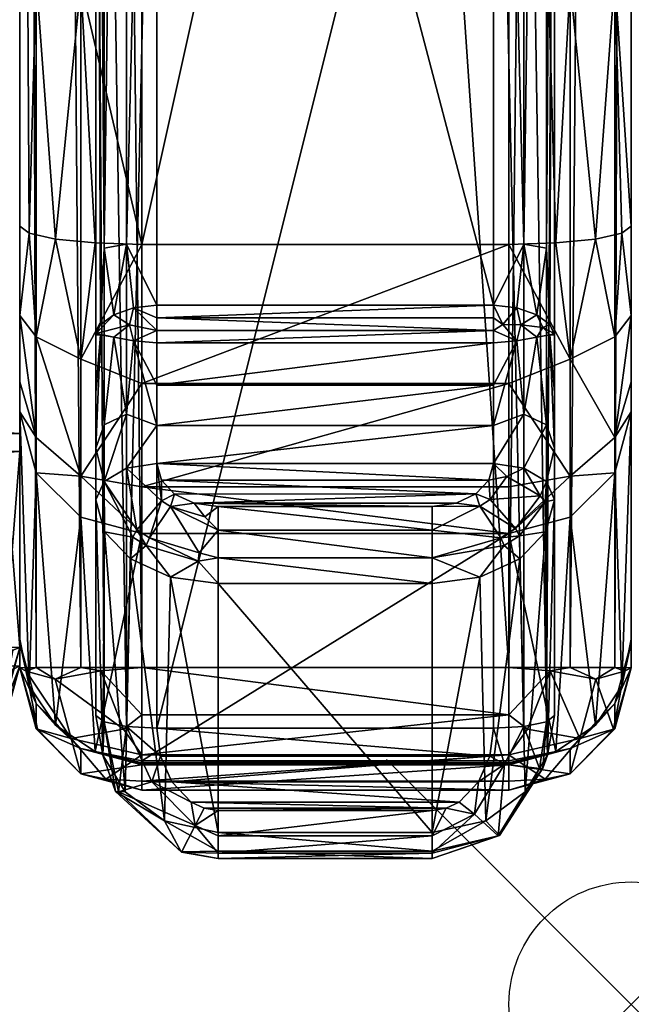
# Model space of a CAD drawing. Extents: x 0 to 32.3, y -33.5 to 0.
# Drawn here: x 29.8 to 32.3, y -33.5 to -29.5 of the extents above; entities that cross this region are included whole.
import ezdxf

# ---------------------------------------------------------------- set-up
doc = ezdxf.new("R2010")
doc.units = 0
doc.header["$LTSCALE"] = 0.125
doc.header["$PDMODE"] = 35
for name, color, linetype in [('AFUCH-3-ARFB', 5, 'Continuous'), ('AFUCH-3-CPPL', 19, 'Continuous'), ('AFUCH-3-STFB2', 5, 'Continuous'), ('AFUCH-P', 2, 'Continuous')]:
    doc.layers.add(name, color=color, linetype=linetype)

msp = doc.modelspace()

# ---------------------------------------------------------------- linework, layer by layer
at = {"layer": 'AFUCH-P'}
msp.add_point((32.2676, -33.4749), dxfattribs=at)

# ---------------------------------------------------------------- meshes
at = {"layer": 'AFUCH-3-ARFB'}
mesh = msp.add_polyface(dxfattribs=at)
corners = [(30.2676, -10.1181, 2.575), (30.2676, -32.0993, 2.5352), (30.0176, -10.125, 2.642), (30.0176, -32.0994, 2.6022), (29.8346, -10.1441, 2.825), (29.7676, -32.1002, 3.0352), (29.7676, -10.1701, 3.075), (29.8346, -32.0998, 2.7852), (29.7676, -30.2973, 21.8497), (29.8058, -30.3253, 22.0393), (29.7676, -23.6052, 22.5628), (32.2676, -16.8754, 22.5204), (32.2006, -22.4425, 22.8597), (32.2676, -23.6052, 22.5628), (32.2006, -15.58, 22.6761), (32.0176, -15.5647, 22.8585), (32.0176, -22.448, 23.0426), (32.2006, -29.2811, 22.2598), (31.7676, -16.8405, 23.0192), (31.7676, -23.6247, 23.0624), (32.0176, -29.3075, 22.4409), (30.2676, -16.8405, 23.0192), (30.0176, -22.448, 23.0426), (30.2676, -23.6247, 23.0624), (30.0176, -15.5647, 22.8585), (29.8346, -15.58, 22.6761), (29.8346, -22.4425, 22.8597), (30.0176, -29.3075, 22.4409), (29.7676, -16.8754, 22.5204), (29.8346, -29.2811, 22.2598), (32.2676, -32.1002, 3.0352), (32.2006, -32.0998, 2.7852), (32.2676, -10.1701, 3.075), (32.2006, -10.1441, 2.825), (31.7676, -32.0993, 2.5352), (32.0176, -10.125, 2.642), (32.0176, -32.0994, 2.6022), (31.7676, -10.1181, 2.575), (32.2676, -31.9966, 11.3582), (32.2676, -31.9832, 11.6027), (29.7676, -31.9966, 11.3582), (29.7676, -31.9832, 11.6027), (30.2676, -30.371, 22.3442), (31.7676, -10.104, 22.2151)]
mesh.append_faces([[corners[k] for k in face] for face in [(8, 9, 10, 10), (11, 12, 13, 13), (12, 11, 14, 14), (12, 17, 13, 13), (15, 18, 16, 16), (19, 20, 16, 16), (19, 16, 18, 18), (21, 22, 23, 23), (22, 21, 24, 24), (22, 27, 23, 23), (25, 28, 26, 26), (10, 29, 26, 26), (10, 26, 28, 28)]])
mesh.append_faces([[corners[k] for k in face] for face in [(12, 15, 16, 16), (22, 25, 26, 26), (32, 31, 33, 33), (34, 35, 36, 36), (36, 33, 31, 31), (23, 18, 21, 21), (18, 23, 19, 19), (42, 19, 23, 23)]], dxfattribs={"vtx0": -1})
mesh.append_faces([[corners[k] for k in face] for face in [(13, 39, 11, 11), (28, 41, 10, 10)]], dxfattribs={"vtx0": -1, "vtx1": -1})
mesh.append_faces([[corners[k] for k in face] for face in [(32, 11, 39, 39), (32, 39, 38, 38), (6, 40, 41, 41), (6, 41, 28, 28)]], dxfattribs={"vtx0": -1, "vtx1": -1, "vtx3": -1})
mesh.append_faces([[corners[k] for k in face] for face in [(0, 1, 2, 2), (2, 3, 4, 4), (5, 6, 7, 7), (7, 4, 3, 3), (12, 16, 17, 17), (22, 26, 27, 27), (30, 31, 32, 32), (35, 33, 36, 36), (30, 32, 38, 38), (5, 40, 6, 6), (1, 0, 34, 34), (18, 43, 21, 21)]], dxfattribs={"vtx1": -1})
mesh.append_faces([[corners[k] for k in face] for face in [(1, 3, 2, 2), (6, 4, 7, 7), (12, 14, 15, 15), (22, 24, 25, 25), (34, 37, 35, 35), (0, 37, 34, 34)]], dxfattribs={"vtx3": -1})
mesh = msp.add_polyface(dxfattribs=at)
corners = [(29.7676, -23.6052, 22.5628), (29.8058, -30.3253, 22.0393), (29.8346, -29.2811, 22.2598), (31.7676, -30.371, 22.3442), (31.9589, -30.3653, 22.3066), (31.7676, -23.6247, 23.0624), (32.0176, -29.3075, 22.4409), (32.2295, -30.3253, 22.0393), (32.2676, -30.2973, 21.8497), (32.2006, -29.2811, 22.2598), (32.121, -30.3493, 22.1996), (32.0176, -22.448, 23.0426), (32.2676, -23.6052, 22.5628), (32.0176, -30.84, 22.1136), (32.2676, -30.6617, 21.7151), (32.2006, -30.7482, 21.9553), (32.2006, -31.1593, 21.5428), (32.2676, -30.9319, 21.4361), (31.7676, -30.9397, 22.1307), (30.0764, -30.3653, 22.3066), (30.2676, -30.371, 22.3442), (30.0176, -29.3075, 22.4409), (29.9142, -30.3493, 22.1996), (29.8346, -22.4425, 22.8597), (30.2676, -23.6247, 23.0624), (29.7676, -30.2973, 21.8497), (29.7676, -30.6617, 21.7151), (29.7676, -30.9319, 21.4361), (29.8346, -31.1593, 21.5428), (30.0176, -31.3179, 21.634), (29.8346, -30.7482, 21.9553), (30.0176, -30.84, 22.1136), (30.2676, -30.9397, 22.1307), (32.2676, -31.0548, 21.0676), (32.2676, -31.9832, 11.6027), (29.7676, -31.0548, 21.0676), (29.7676, -31.9832, 11.6027)]
mesh.append_faces([[corners[k] for k in face] for face in [(0, 1, 2, 2), (3, 4, 5, 5), (5, 4, 6, 6), (7, 8, 9, 9), (7, 9, 10, 10), (4, 10, 6, 6), (10, 9, 6, 6), (8, 12, 9, 9), (4, 3, 13, 13), (4, 13, 10, 10), (8, 7, 14, 14), (14, 7, 15, 15), (7, 10, 15, 15), (10, 13, 15, 15), (3, 18, 13, 13), (19, 20, 21, 21), (19, 21, 22, 22), (1, 22, 2, 2), (22, 21, 2, 2), (20, 24, 21, 21), (25, 26, 1, 1), (20, 31, 32, 32), (20, 19, 31, 31), (19, 22, 31, 31), (31, 22, 30, 30), (22, 1, 30, 30), (1, 26, 30, 30)]])
mesh.append_faces([[corners[k] for k in face] for face in [(14, 16, 17, 17), (3, 32, 18, 18)]], dxfattribs={"vtx0": -1})
mesh.append_faces([[corners[k] for k in face] for face in [(8, 33, 12, 12), (27, 25, 35, 35), (35, 0, 36, 36)]], dxfattribs={"vtx0": -1, "vtx1": -1})
mesh.append_faces([[corners[k] for k in face] for face in [(27, 28, 26, 26), (28, 29, 30, 30), (20, 32, 3, 3), (14, 17, 8, 8), (3, 5, 20, 20)]], dxfattribs={"vtx1": -1})
mesh.append_faces([[corners[k] for k in face] for face in [(17, 33, 8, 8), (33, 34, 12, 12), (25, 0, 35, 35)]], dxfattribs={"vtx1": -1, "vtx3": -1})
mesh.append_faces([[corners[k] for k in face] for face in [(11, 6, 9, 9), (14, 15, 16, 16), (16, 15, 13, 13), (23, 2, 21, 21), (28, 30, 26, 26), (27, 26, 25, 25)]], dxfattribs={"vtx3": -1})
mesh = msp.add_polyface(dxfattribs=at)
corners = [(29.7676, -31.9832, 11.6027), (29.7676, -31.99, 11.5213), (29.8059, -32.1735, 11.6213), (29.7676, -31.9945, 11.4398), (29.7676, -31.9966, 11.3582), (31.7676, -31.3609, 21.693), (32.0176, -31.3179, 21.634), (31.7676, -30.9397, 22.1307), (32.2293, -32.1735, 11.6213), (32.2006, -31.3036, 21.092), (32.1211, -32.335, 11.6371), (32.2676, -31.9832, 11.6027), (32.2676, -31.0548, 21.0676), (31.7676, -32.4808, 11.6514), (31.9589, -32.4426, 11.6477), (31.7676, -31.5524, 21.1164), (32.0176, -31.4857, 21.1099), (32.2006, -31.1593, 21.5428), (32.0176, -30.84, 22.1136), (32.2676, -30.9319, 21.4361), (32.2676, -31.99, 11.5213), (32.2676, -31.9966, 11.3582), (32.2676, -31.9945, 11.4398), (29.7676, -31.0548, 21.0676), (29.8346, -31.3036, 21.092), (30.2676, -31.5524, 21.1164), (30.0176, -31.4857, 21.1099), (30.0764, -32.4426, 11.6476), (29.9141, -32.335, 11.6371), (29.7676, -30.9319, 21.4361), (29.8346, -31.1593, 21.5428), (30.0176, -31.3179, 21.634), (30.2676, -31.3609, 21.693), (30.0176, -30.84, 22.1136), (29.8346, -30.7482, 21.9553), (30.2676, -30.9397, 22.1307), (30.2676, -32.4808, 11.6514)]
mesh.append_faces([[corners[k] for k in face] for face in [(5, 6, 7, 7), (12, 9, 8, 8), (13, 14, 15, 15), (15, 14, 16, 16), (9, 16, 10, 10), (5, 15, 6, 6), (15, 16, 6, 6), (6, 18, 7, 7), (23, 2, 24, 24), (25, 26, 27, 27), (26, 24, 28, 28), (26, 25, 31, 31), (25, 32, 31, 31), (33, 31, 35, 35), (32, 35, 31, 31)]])
mesh.append_faces([[corners[k] for k in face] for face in [(6, 9, 17, 17), (0, 2, 23, 23), (32, 7, 35, 35)]], dxfattribs={"vtx0": -1})
mesh.append_faces([[corners[k] for k in face] for face in [(11, 8, 20, 20), (3, 0, 4, 4)]], dxfattribs={"vtx0": -1, "vtx1": -1})
mesh.append_faces([[corners[k] for k in face] for face in [(16, 9, 6, 6), (6, 17, 18, 18), (9, 12, 17, 17), (21, 22, 8, 8), (29, 23, 30, 30), (30, 24, 31, 31), (33, 34, 31, 31), (25, 15, 32, 32), (5, 7, 32, 32), (25, 36, 15, 15), (20, 22, 11, 11), (1, 0, 3, 3)]], dxfattribs={"vtx1": -1})
mesh.append_faces([[corners[k] for k in face] for face in [(0, 1, 2, 2), (1, 3, 2, 2), (22, 20, 8, 8), (22, 21, 11, 11)]], dxfattribs={"vtx1": -1, "vtx3": -1})
mesh.append_faces([[corners[k] for k in face] for face in [(3, 4, 2, 2), (8, 9, 10, 10), (11, 12, 8, 8), (12, 19, 17, 17), (28, 24, 2, 2), (23, 24, 30, 30), (24, 26, 31, 31), (15, 5, 32, 32), (36, 13, 15, 15)]], dxfattribs={"vtx3": -1})
mesh = msp.add_polyface(dxfattribs=at)
corners = [(30.2676, -32.0993, 2.5352), (30.0988, -32.1132, 2.5648), (30.0176, -32.0994, 2.6022), (30.2676, -32.2924, 2.5736), (30.1919, -32.3506, 2.6091), (29.8346, -32.0998, 2.7852), (29.7948, -32.1138, 2.8731), (29.7676, -32.1002, 3.0352), (29.9132, -32.1471, 2.6857), (29.9776, -32.3897, 2.7488), (29.8409, -32.3513, 2.9652), (30.2676, -32.5638, 2.848), (30.1197, -32.5548, 2.8886), (30.2676, -32.4556, 2.6835), (30.2676, -32.6002, 3.0414), (30.0176, -32.5332, 3.0406), (29.8346, -32.3502, 3.0383), (30.2676, -32.4966, 11.3645), (29.8346, -32.2466, 11.3613), (30.0176, -32.4296, 11.3636), (29.7676, -31.9966, 11.3582), (30.2676, -32.4808, 11.6514), (30.0764, -32.4426, 11.6476), (30.2676, -32.4888, 11.5559), (29.9141, -32.335, 11.6371), (29.8059, -32.1735, 11.6213), (30.2676, -32.494, 11.4602), (31.7676, -32.4556, 2.6835), (31.7676, -32.2924, 2.5736), (31.7676, -32.0993, 2.5352), (30.0176, -31.4857, 21.1099), (30.2676, -31.5524, 21.1164), (31.7676, -32.494, 11.4602), (31.7676, -32.4966, 11.3645), (31.7676, -32.4888, 11.5559)]
mesh.append_faces([[corners[k] for k in face] for face in [(0, 1, 2, 2), (0, 3, 1, 1), (1, 3, 4, 4), (5, 6, 7, 7), (6, 5, 8, 8), (6, 10, 7, 7), (1, 8, 2, 2), (11, 12, 13, 13), (11, 14, 12, 12), (14, 15, 12, 12), (16, 10, 15, 15), (16, 7, 10, 10), (15, 10, 9, 9), (15, 9, 12, 12), (13, 12, 9, 9), (13, 9, 4, 4), (13, 4, 3, 3), (2, 8, 5, 5), (21, 22, 23, 23), (19, 24, 18, 18), (20, 18, 25, 25), (17, 26, 22, 22), (26, 23, 22, 22), (21, 31, 22, 22)]])
mesh.append_faces([[corners[k] for k in face] for face in [(6, 9, 10, 10), (19, 17, 22, 22)]], dxfattribs={"vtx0": -1})
mesh.append_faces([[corners[k] for k in face] for face in [(1, 4, 8, 8), (9, 8, 4, 4), (14, 17, 15, 15), (18, 16, 19, 19), (20, 7, 18, 18), (13, 27, 11, 11), (29, 28, 0, 0), (26, 32, 23, 23), (17, 33, 26, 26), (23, 34, 21, 21)]], dxfattribs={"vtx1": -1})
mesh.append_faces([[corners[k] for k in face] for face in [(19, 15, 17, 17)]], dxfattribs={"vtx1": -1, "vtx3": -1})
mesh.append_faces([[corners[k] for k in face] for face in [(6, 8, 9, 9), (7, 16, 18, 18), (16, 15, 19, 19), (24, 19, 22, 22), (25, 18, 24, 24), (13, 3, 28, 28), (28, 3, 0, 0), (22, 30, 24, 24)]], dxfattribs={"vtx3": -1})
mesh = msp.add_polyface(dxfattribs=at)
corners = [(32.1211, -32.335, 11.6371), (32.0176, -31.4857, 21.1099), (31.9589, -32.4426, 11.6477), (32.2006, -32.0998, 2.7852), (32.1221, -32.1471, 2.6857), (32.0176, -32.0994, 2.6022), (32.2404, -32.1138, 2.8731), (31.7676, -32.2924, 2.5736), (31.8433, -32.3506, 2.6091), (31.7676, -32.4556, 2.6835), (31.9365, -32.1132, 2.5648), (32.0176, -32.5332, 3.0406), (31.7676, -32.6002, 3.0414), (31.9156, -32.5548, 2.8886), (32.0577, -32.3897, 2.7488), (32.1943, -32.3513, 2.9652), (32.2006, -32.3502, 3.0383), (31.7676, -32.5638, 2.848), (31.7676, -32.0993, 2.5352), (32.2676, -32.1002, 3.0352), (32.2676, -31.9966, 11.3582), (32.2006, -32.2466, 11.3613), (31.7676, -32.4966, 11.3645), (32.0176, -32.4296, 11.3636), (32.2293, -32.1735, 11.6213), (31.7676, -32.4808, 11.6514), (31.7676, -32.4888, 11.5559), (31.7676, -32.494, 11.4602), (30.2676, -32.6002, 3.0414), (30.2676, -32.5638, 2.848), (30.2676, -32.4556, 2.6835), (30.2676, -32.4966, 11.3645), (30.2676, -32.4808, 11.6514), (30.2676, -32.494, 11.4602), (30.2676, -32.4888, 11.5559)]
mesh.append_faces([[corners[k] for k in face] for face in [(3, 4, 5, 5), (4, 3, 6, 6), (7, 8, 9, 9), (8, 7, 10, 10), (11, 12, 13, 13), (11, 13, 14, 14), (11, 14, 15, 15), (11, 15, 16, 16), (12, 17, 13, 13), (8, 14, 9, 9), (7, 18, 10, 10), (4, 10, 5, 5), (16, 15, 19, 19), (19, 15, 6, 6), (19, 6, 3, 3), (9, 14, 13, 13), (9, 13, 17, 17), (18, 5, 10, 10), (21, 0, 23, 23), (25, 26, 2, 2), (26, 27, 2, 2), (27, 22, 2, 2), (21, 20, 24, 24)]])
mesh.append_faces([[corners[k] for k in face] for face in [(4, 15, 14, 14), (19, 21, 16, 16), (23, 16, 21, 21), (22, 23, 2, 2)]], dxfattribs={"vtx0": -1})
mesh.append_faces([[corners[k] for k in face] for face in [(22, 11, 23, 23)]], dxfattribs={"vtx0": -1, "vtx3": -1})
mesh.append_faces([[corners[k] for k in face] for face in [(8, 10, 14, 14), (4, 14, 10, 10), (20, 21, 19, 19), (11, 16, 23, 23), (28, 29, 12, 12), (9, 30, 7, 7), (17, 12, 29, 29), (31, 28, 22, 22), (25, 32, 26, 26)]], dxfattribs={"vtx1": -1})
mesh.append_faces([[corners[k] for k in face] for face in [(0, 1, 2, 2), (4, 6, 15, 15), (22, 12, 11, 11), (0, 21, 24, 24), (2, 23, 0, 0), (9, 17, 29, 29), (28, 12, 22, 22), (22, 27, 33, 33), (27, 26, 34, 34)]], dxfattribs={"vtx3": -1})
at = {"layer": 'AFUCH-3-CPPL'}
mesh = msp.add_polyface(dxfattribs=at)
corners = [(31.9203, -32.3215, 22.7947), (31.9538, -26.8216, 23.5244), (31.9203, -26.3886, 23.6926), (31.7038, -26.8471, 23.7731), (31.8288, -26.3971, 23.7837), (31.7038, -21.2879, 24.0517), (31.8288, -32.3403, 22.8843), (30.2038, -32.3403, 22.8843), (30.3288, -26.8471, 23.7731), (30.2038, -26.3971, 23.7837), (30.3288, -25.3895, 22.8546), (30.3288, -30.62, 22.1535), (30.2038, -30.3706, 22.2316), (30.2038, -23.562, 23.0236), (30.0788, -30.7406, 22.3858), (30.0788, -25.5742, 23.0888), (30.0977, -30.6986, 22.2965), (30.1123, -23.5674, 23.1149), (30.1123, -30.3863, 22.3218), (31.7038, -30.62, 22.1535), (31.7038, -20.1177, 23.0934), (31.7038, -25.3895, 22.8546), (31.9538, -30.7406, 22.3858), (31.9349, -30.6986, 22.2965), (31.9538, -25.5742, 23.0888), (31.9203, -30.3863, 22.3218), (31.9203, -23.5674, 23.1149), (31.8288, -30.3706, 22.2316), (31.8288, -23.562, 23.0236), (30.0788, -26.8216, 23.5244), (30.0788, -32.2959, 22.6724), (30.1123, -32.3215, 22.7947), (30.1123, -26.3886, 23.6926), (30.3288, -21.2879, 24.0517), (31.9538, -21.2884, 23.8017), (31.9538, -20.3662, 23.3425), (31.9538, -32.2959, 22.6724), (30.3288, -32.3471, 22.9171)]
mesh.append_faces([[corners[k] for k in face] for face in [(0, 1, 2, 2), (3, 4, 5, 5), (3, 6, 4, 4), (7, 8, 9, 9), (10, 11, 12, 12), (10, 12, 13, 13), (14, 15, 16, 16), (17, 18, 15, 15), (18, 16, 15, 15), (22, 23, 24, 24), (24, 23, 25, 25), (24, 25, 26, 26), (19, 21, 27, 27), (27, 21, 28, 28), (30, 31, 29, 29), (29, 31, 32, 32), (8, 33, 9, 9), (1, 34, 2, 2)]])
mesh.append_faces([[corners[k] for k in face] for face in [(27, 26, 25, 25), (37, 3, 8, 8)]], dxfattribs={"vtx0": -1})
mesh.append_faces([[corners[k] for k in face] for face in [(29, 15, 30, 30), (35, 1, 24, 24), (36, 24, 1, 1)]], dxfattribs={"vtx0": -1, "vtx1": -1})
mesh.append_faces([[corners[k] for k in face] for face in [(17, 13, 18, 18), (12, 18, 13, 13), (11, 10, 19, 19), (21, 19, 10, 10), (3, 5, 8, 8)]], dxfattribs={"vtx1": -1})
mesh.append_faces([[corners[k] for k in face] for face in [(0, 2, 4, 4), (20, 21, 10, 10), (27, 28, 26, 26), (7, 9, 32, 32)]], dxfattribs={"vtx3": -1})
mesh = msp.add_polyface(dxfattribs=at)
corners = [(30.3288, -30.7729, 22.1134), (30.3288, -30.7227, 22.1294), (31.7038, -30.7227, 22.1294), (30.3288, -30.62, 22.1535), (31.7038, -30.62, 22.1535), (30.3288, -30.6717, 22.1428), (31.7038, -30.6717, 22.1428), (30.2329, -30.6308, 22.171), (30.2162, -30.6991, 22.1641), (30.1518, -30.6595, 22.2211), (30.2329, -30.7648, 22.1364), (30.0788, -30.7406, 22.3858), (30.0977, -30.6986, 22.2965), (30.0802, -30.7347, 22.3598), (30.0977, -30.7409, 22.2864), (30.1518, -30.75, 22.1985), (30.2038, -30.3706, 22.2316), (30.1123, -30.3863, 22.3218), (30.0788, -25.5742, 23.0888), (30.0788, -32.2959, 22.6724), (30.2038, -32.3403, 22.8843), (30.1123, -26.3886, 23.6926), (30.1123, -32.3215, 22.7947), (30.0788, -30.9776, 22.3025), (30.1123, -31.1076, 22.1017), (30.3288, -30.9455, 22.0434), (30.3288, -31.1103, 21.9566), (30.2038, -31.064, 22.0213), (30.0788, -31.2031, 22.1917), (31.7038, -30.7729, 22.1134), (31.7038, -30.9455, 22.0434)]
mesh.append_faces([[corners[k] for k in face] for face in [(7, 8, 9, 9), (5, 1, 7, 7), (0, 10, 1, 1), (1, 10, 8, 8), (1, 8, 7, 7), (11, 12, 13, 13), (14, 13, 15, 15), (14, 11, 13, 13), (10, 15, 8, 8), (12, 9, 13, 13), (15, 13, 8, 8), (13, 9, 8, 8), (12, 17, 9, 9), (7, 9, 16, 16), (16, 9, 17, 17), (11, 14, 23, 23), (15, 24, 14, 14), (0, 25, 10, 10), (25, 26, 10, 10), (26, 27, 10, 10), (28, 23, 14, 14), (10, 27, 15, 15)]])
mesh.append_faces([[corners[k] for k in face] for face in [(3, 7, 16, 16), (20, 21, 22, 22)]], dxfattribs={"vtx0": -1})
mesh.append_faces([[corners[k] for k in face] for face in [(3, 4, 5, 5), (6, 2, 5, 5), (0, 29, 25, 25)]], dxfattribs={"vtx1": -1})
mesh.append_faces([[corners[k] for k in face] for face in [(18, 11, 19, 19)]], dxfattribs={"vtx1": -1, "vtx3": -1})
mesh.append_faces([[corners[k] for k in face] for face in [(0, 1, 2, 2), (2, 1, 5, 5), (3, 5, 7, 7), (29, 30, 25, 25)]], dxfattribs={"vtx3": -1})
mesh = msp.add_polyface(dxfattribs=at)
corners = [(31.7038, -32.3471, 22.9171), (31.8288, -32.3403, 22.8843), (31.7038, -26.8471, 23.7731), (31.9203, -32.3215, 22.7947), (31.8288, -26.3971, 23.7837), (31.9538, -30.7406, 22.3858), (31.9524, -30.7348, 22.3598), (31.9349, -30.6986, 22.2965), (31.7038, -30.7729, 22.1134), (31.7038, -30.7227, 22.1294), (31.7996, -30.7648, 22.1364), (31.7424, -30.6985, 22.1393), (31.8163, -30.7, 22.1638), (31.8808, -30.75, 22.1985), (31.7038, -30.6717, 22.1428), (31.7038, -30.62, 22.1535), (31.8808, -30.6595, 22.221), (31.7996, -30.6308, 22.171), (31.9055, -30.7104, 22.2401), (31.9349, -30.7409, 22.2864), (30.3288, -30.7729, 22.1134), (30.3288, -30.6717, 22.1428), (31.8288, -30.3706, 22.2316), (31.9203, -30.3863, 22.3218), (31.7038, -30.9455, 22.0434), (31.8288, -31.064, 22.0213), (31.7038, -31.1103, 21.9566), (31.9538, -30.9776, 22.3025), (31.9538, -31.2031, 22.1917), (31.9203, -31.1076, 22.1017), (31.9538, -25.5742, 23.0888), (31.9538, -32.2959, 22.6724)]
mesh.append_faces([[corners[k] for k in face] for face in [(0, 1, 2, 2), (5, 6, 7, 7), (8, 9, 10, 10), (10, 9, 11, 11), (10, 11, 12, 12), (10, 12, 13, 13), (9, 14, 11, 11), (14, 15, 11, 11), (16, 12, 17, 17), (12, 16, 18, 18), (12, 18, 13, 13), (13, 18, 19, 19), (17, 12, 11, 11), (17, 11, 15, 15), (5, 19, 6, 6), (16, 7, 18, 18), (19, 18, 6, 6), (18, 7, 6, 6), (17, 22, 16, 16), (17, 15, 22, 22), (22, 23, 16, 16), (16, 23, 7, 7), (8, 10, 24, 24), (13, 25, 10, 10), (25, 26, 10, 10), (5, 27, 19, 19), (27, 28, 19, 19), (26, 24, 10, 10), (19, 29, 13, 13)]])
mesh.append_faces([[corners[k] for k in face] for face in [(3, 4, 1, 1)]], dxfattribs={"vtx0": -1})
mesh.append_faces([[corners[k] for k in face] for face in [(8, 20, 9, 9)]], dxfattribs={"vtx1": -1})
mesh.append_faces([[corners[k] for k in face] for face in [(5, 30, 31, 31)]], dxfattribs={"vtx1": -1, "vtx3": -1})
mesh.append_faces([[corners[k] for k in face] for face in [(15, 14, 21, 21)]], dxfattribs={"vtx3": -1})
mesh = msp.add_polyface(dxfattribs=at)
corners = [(31.6856, -31.3339, 21.801), (31.6905, -31.4136, 21.7426), (31.6326, -31.3906, 21.7532), (31.7592, -31.3193, 21.8229), (31.8949, -31.3987, 21.8795), (31.9538, -32.2959, 22.6724), (31.9538, -26.8216, 23.5244), (31.9203, -32.3215, 22.7947), (31.7341, -31.5699, 21.7101), (31.4538, -31.5385, 21.6503), (31.6491, -31.4408, 21.7175), (31.4538, -31.441, 21.7073), (31.5511, -31.428, 21.7195), (31.7939, -31.5315, 21.75), (31.7038, -31.2656, 21.8538), (31.9203, -31.3397, 21.9544), (31.8288, -31.2855, 21.8807), (31.915, -31.4222, 21.9029), (31.9538, -31.4138, 22.0551), (31.9175, -31.5448, 21.9187), (31.8102, -31.5609, 21.7636), (31.8288, -31.064, 22.0213), (31.8808, -30.75, 22.1985), (31.9203, -31.1076, 22.1017), (31.7038, -31.1103, 21.9566), (31.9538, -31.2031, 22.1917), (31.9349, -30.7409, 22.2864), (30.3288, -31.2656, 21.8538), (30.4814, -31.428, 21.7195), (30.4, -31.3907, 21.7531), (30.3469, -31.3339, 21.801), (30.3288, -31.1103, 21.9566), (31.7038, -30.9455, 22.0434)]
mesh.append_faces([[corners[k] for k in face] for face in [(5, 6, 7, 7), (8, 9, 10, 10), (9, 11, 10, 10), (11, 12, 10, 10), (1, 4, 13, 13), (1, 13, 10, 10), (15, 4, 16, 16), (4, 15, 17, 17), (4, 17, 13, 13), (15, 18, 17, 17), (19, 20, 17, 17), (19, 17, 18, 18), (12, 2, 10, 10), (16, 3, 14, 14), (21, 22, 23, 23), (21, 16, 14, 14), (21, 14, 24, 24), (25, 23, 26, 26)]])
mesh.append_faces([[corners[k] for k in face] for face in [(25, 15, 23, 23), (2, 30, 0, 0)]], dxfattribs={"vtx0": -1})
mesh.append_faces([[corners[k] for k in face] for face in [(0, 1, 2, 2), (1, 0, 3, 3), (1, 3, 4, 4), (16, 4, 3, 3), (21, 23, 16, 16), (18, 15, 25, 25), (15, 16, 23, 23), (14, 27, 24, 24), (12, 28, 2, 2), (24, 31, 32, 32)]], dxfattribs={"vtx1": -1})
mesh.append_faces([[corners[k] for k in face] for face in [(1, 10, 2, 2), (0, 14, 3, 3), (28, 29, 2, 2)]], dxfattribs={"vtx3": -1})
mesh = msp.add_polyface(dxfattribs=at)
corners = [(30.4814, -31.428, 21.7195), (30.3837, -31.4411, 21.7173), (30.4, -31.3907, 21.7531), (30.5246, -31.4835, 21.6763), (30.3288, -32.3471, 22.9171), (30.3288, -26.8471, 23.7731), (30.2038, -32.3403, 22.8843), (30.0788, -31.2031, 22.1917), (30.0788, -32.2959, 22.6724), (30.0788, -30.9776, 22.3025), (30.1123, -31.1076, 22.1017), (30.1518, -30.75, 22.1985), (30.2038, -31.064, 22.0213), (30.1123, -31.3397, 21.9544), (30.0977, -30.7409, 22.2864), (30.3288, -31.2656, 21.8538), (30.2038, -31.2855, 21.8807), (30.3288, -31.1103, 21.9566), (30.0788, -31.4138, 22.0551), (30.115, -31.5449, 21.9187), (30.2467, -31.5375, 21.7438), (30.3475, -31.4179, 21.7387), (30.2306, -31.5672, 21.7569), (30.3469, -31.3339, 21.801), (30.2989, -31.5703, 21.7098), (30.5788, -31.441, 21.7073), (30.5788, -31.5385, 21.6503), (31.4538, -31.441, 21.7073), (31.4538, -31.5385, 21.6503), (30.3288, -30.9455, 22.0434), (31.7038, -30.9455, 22.0434), (31.7038, -31.2656, 21.8538), (31.6856, -31.3339, 21.801), (31.5511, -31.428, 21.7195), (31.6326, -31.3906, 21.7532), (31.7038, -31.1103, 21.9566), (31.7038, -32.3471, 22.9171), (31.7038, -26.8471, 23.7731)]
mesh.append_faces([[corners[k] for k in face] for face in [(0, 1, 2, 2), (1, 0, 3, 3), (4, 5, 6, 6), (10, 11, 12, 12), (10, 7, 14, 14), (15, 16, 17, 17), (17, 16, 12, 12), (18, 13, 19, 19), (16, 20, 13, 13), (20, 16, 21, 21), (20, 22, 13, 13), (16, 15, 21, 21), (1, 24, 21, 21), (0, 25, 3, 3), (25, 26, 3, 3)]])
mesh.append_faces([[corners[k] for k in face] for face in [(15, 32, 23, 23)]], dxfattribs={"vtx0": -1})
mesh.append_faces([[corners[k] for k in face] for face in [(7, 8, 9, 9)]], dxfattribs={"vtx0": -1, "vtx1": -1})
mesh.append_faces([[corners[k] for k in face] for face in [(10, 12, 13, 13), (10, 13, 7, 7), (16, 13, 12, 12), (15, 23, 21, 21), (1, 21, 2, 2), (27, 28, 25, 25), (29, 30, 17, 17), (31, 32, 15, 15), (33, 27, 0, 0), (2, 23, 34, 34), (36, 37, 4, 4)]], dxfattribs={"vtx1": -1})
mesh.append_faces([[corners[k] for k in face] for face in [(23, 2, 21, 21)]], dxfattribs={"vtx1": -1, "vtx3": -1})
mesh.append_faces([[corners[k] for k in face] for face in [(13, 18, 7, 7), (27, 25, 0, 0), (15, 17, 35, 35)]], dxfattribs={"vtx3": -1})
mesh = msp.add_polyface(dxfattribs=at)
corners = [(30.3837, -31.4411, 21.7173), (30.5246, -31.4835, 21.6763), (30.5788, -31.5385, 21.6503), (30.5012, -31.6306, 21.645), (30.0788, -30.7406, 22.3858), (30.0788, -30.9776, 22.3025), (30.0788, -32.2959, 22.6724), (30.0788, -31.4138, 22.0551), (30.0788, -31.2031, 22.1917), (30.3288, -32.3471, 22.9171), (30.2038, -32.3403, 22.8843), (30.3434, -32.4609, 22.8931), (30.1123, -32.3215, 22.7947), (30.1711, -32.6069, 22.7168), (30.1081, -32.4575, 22.5793), (30.3084, -32.5669, 22.8596), (30.2467, -31.5375, 21.7438), (30.3475, -31.4179, 21.7387), (30.2989, -31.5703, 21.7098), (30.2853, -31.6016, 21.7204), (30.2306, -31.5672, 21.7569), (30.5788, -31.6512, 21.6421), (30.4973, -31.6651, 21.651), (30.5788, -31.756, 21.6843), (30.2212, -31.6558, 21.7979), (30.3841, -31.7299, 21.7142), (30.115, -31.5449, 21.9187), (30.1123, -31.3397, 21.9544), (30.5788, -31.441, 21.7073), (31.4538, -31.5385, 21.6503), (31.4538, -31.756, 21.6843), (30.5788, -32.7735, 22.3964), (30.1993, -32.6072, 22.4928), (30.359, -32.725, 22.4245), (31.6891, -32.4608, 22.8931)]
mesh.append_faces([[corners[k] for k in face] for face in [(0, 1, 2, 2), (0, 2, 3, 3), (9, 10, 11, 11), (12, 13, 10, 10), (6, 14, 12, 12), (11, 10, 15, 15), (16, 17, 18, 18), (16, 18, 19, 19), (16, 19, 20, 20), (0, 3, 18, 18), (2, 21, 3, 3), (3, 21, 22, 22), (3, 22, 18, 18), (21, 23, 22, 22), (24, 19, 25, 25), (19, 24, 20, 20), (26, 27, 20, 20), (26, 20, 24, 24), (25, 19, 22, 22), (25, 22, 23, 23), (22, 19, 18, 18), (23, 31, 25, 25), (32, 24, 33, 33), (24, 32, 26, 26), (6, 7, 14, 14), (7, 26, 14, 14), (14, 26, 32, 32), (24, 25, 33, 33)]])
mesh.append_faces([[corners[k] for k in face] for face in [(28, 29, 2, 2)]], dxfattribs={"vtx0": -1})
mesh.append_faces([[corners[k] for k in face] for face in [(11, 34, 9, 9)]], dxfattribs={"vtx0": -1, "vtx1": -1})
mesh.append_faces([[corners[k] for k in face] for face in [(7, 6, 8, 8)]], dxfattribs={"vtx1": -1})
mesh.append_faces([[corners[k] for k in face] for face in [(4, 5, 6, 6)]], dxfattribs={"vtx1": -1, "vtx3": -1})
mesh.append_faces([[corners[k] for k in face] for face in [(30, 23, 21, 21)]], dxfattribs={"vtx3": -1})
mesh = msp.add_polyface(dxfattribs=at)
corners = [(31.9538, -32.2959, 22.6724), (31.9203, -32.3215, 22.7947), (31.9244, -32.4574, 22.5794), (31.8288, -32.3403, 22.8843), (31.8919, -32.5123, 22.7539), (31.7489, -32.4938, 22.8766), (31.9058, -32.5103, 22.724), (31.7038, -32.3471, 22.9171), (31.6891, -32.4608, 22.8931), (31.4538, -31.756, 21.6843), (30.5788, -31.6512, 21.6421), (31.4538, -31.6512, 21.6421), (30.5788, -31.5385, 21.6503), (31.4538, -31.5385, 21.6503), (31.6485, -31.7299, 21.7142), (31.7341, -31.5699, 21.7101), (31.6491, -31.4408, 21.7175), (31.7939, -31.5315, 21.75), (31.8102, -31.5609, 21.7636), (31.7477, -31.6013, 21.7208), (31.8114, -31.6557, 21.7979), (31.9175, -31.5448, 21.9187), (31.915, -31.4222, 21.9029), (30.5788, -31.756, 21.6843), (31.4538, -32.7735, 22.3964), (31.9538, -31.4138, 22.0551), (31.9538, -31.2031, 22.1917), (31.9538, -30.9776, 22.3025), (31.9538, -30.7406, 22.3858), (31.6735, -32.725, 22.4245), (31.8332, -32.6072, 22.4928), (30.3288, -32.3471, 22.9171)]
mesh.append_faces([[corners[k] for k in face] for face in [(0, 1, 2, 2), (3, 4, 1, 1), (4, 3, 5, 5), (4, 6, 1, 1), (3, 7, 5, 5), (7, 8, 5, 5), (2, 1, 6, 6), (9, 11, 14, 14), (13, 15, 11, 11), (15, 16, 17, 17), (15, 17, 18, 18), (15, 18, 19, 19), (15, 19, 11, 11), (20, 18, 21, 21), (18, 20, 19, 19), (14, 11, 19, 19), (14, 19, 20, 20), (22, 18, 17, 17), (0, 2, 25, 25), (25, 2, 21, 21), (29, 20, 30, 30), (20, 29, 14, 14), (9, 14, 24, 24), (20, 21, 30, 30), (30, 21, 2, 2)]])
mesh.append_faces([[corners[k] for k in face] for face in [(9, 10, 11, 11), (11, 12, 13, 13)]], dxfattribs={"vtx0": -1})
mesh.append_faces([[corners[k] for k in face] for face in [(10, 12, 11, 11), (25, 26, 0, 0)]], dxfattribs={"vtx1": -1})
mesh.append_faces([[corners[k] for k in face] for face in [(26, 27, 0, 0), (27, 28, 0, 0)]], dxfattribs={"vtx1": -1, "vtx3": -1})
mesh.append_faces([[corners[k] for k in face] for face in [(23, 9, 24, 24), (8, 7, 31, 31)]], dxfattribs={"vtx3": -1})
mesh = msp.add_polyface(dxfattribs=at)
corners = [(30.5788, -32.88, 22.5929), (31.4538, -32.8573, 22.7056), (30.5788, -32.8573, 22.7056), (30.5788, -32.7735, 22.3964), (31.4538, -32.85, 22.4821), (30.5788, -32.85, 22.4821), (31.4538, -32.88, 22.5929), (31.4538, -32.7867, 22.7961), (30.5788, -32.7867, 22.7961), (30.359, -32.725, 22.4245), (30.4271, -32.8518, 22.5788), (30.1596, -32.6057, 22.6834), (30.1993, -32.6072, 22.4928), (30.4297, -32.8536, 22.6197), (30.4845, -32.7446, 22.8175), (30.1711, -32.6069, 22.7168), (30.5788, -32.683, 22.8455), (30.5212, -32.674, 22.8475), (30.389, -32.5662, 22.8707), (30.3084, -32.5669, 22.8596), (30.4689, -32.6489, 22.8529), (30.3434, -32.4609, 22.8931), (30.1123, -32.3215, 22.7947), (30.1081, -32.4575, 22.5793), (30.2038, -32.3403, 22.8843), (30.3841, -31.7299, 21.7142), (31.5636, -32.6489, 22.8529), (31.5113, -32.674, 22.8475), (31.6435, -32.5662, 22.8707)]
mesh.append_faces([[corners[k] for k in face] for face in [(3, 5, 9, 9), (9, 5, 10, 10), (9, 10, 11, 11), (9, 11, 12, 12), (2, 13, 0, 0), (13, 2, 14, 14), (13, 14, 15, 15), (13, 15, 11, 11), (13, 11, 10, 10), (13, 10, 0, 0), (2, 8, 14, 14), (8, 16, 14, 14), (16, 17, 14, 14), (18, 19, 20, 20), (18, 21, 19, 19), (22, 23, 11, 11), (22, 11, 15, 15), (23, 12, 11, 11), (0, 10, 5, 5), (20, 19, 14, 14), (20, 14, 17, 17), (24, 15, 19, 19), (15, 14, 19, 19), (25, 3, 9, 9)]])
mesh.append_faces([[corners[k] for k in face] for face in [(0, 1, 2, 2), (3, 4, 5, 5), (5, 6, 0, 0), (2, 7, 8, 8)]], dxfattribs={"vtx0": -1})
mesh.append_faces([[corners[k] for k in face] for face in [(20, 26, 18, 18), (16, 27, 17, 17)]], dxfattribs={"vtx0": -1, "vtx1": -1})
mesh.append_faces([[corners[k] for k in face] for face in [(20, 17, 27, 27), (26, 28, 18, 18)]], dxfattribs={"vtx1": -1, "vtx3": -1})
mesh = msp.add_polyface(dxfattribs=at)
corners = [(31.5636, -32.6489, 22.8529), (31.6264, -32.6986, 22.8285), (31.6435, -32.5662, 22.8707), (31.5113, -32.674, 22.8475), (31.4538, -32.683, 22.8455), (31.4538, -32.7867, 22.7961), (31.4538, -32.7735, 22.3964), (31.6735, -32.725, 22.4245), (31.4538, -32.85, 22.4821), (31.8919, -32.5123, 22.7539), (31.7489, -32.4938, 22.8766), (31.723, -32.7867, 22.6459), (31.7286, -32.7856, 22.6067), (31.9058, -32.5103, 22.724), (31.4538, -32.88, 22.5929), (31.4538, -32.8573, 22.7056), (31.9244, -32.4574, 22.5794), (31.8332, -32.6072, 22.4928), (31.6891, -32.4608, 22.8931), (30.5788, -32.683, 22.8455), (30.5788, -32.7867, 22.7961), (30.5788, -32.88, 22.5929), (30.5788, -32.7735, 22.3964), (30.5788, -32.85, 22.4821), (30.5788, -32.8573, 22.7056), (30.5788, -31.756, 21.6843), (31.6485, -31.7299, 21.7142), (30.3434, -32.4609, 22.8931), (30.389, -32.5662, 22.8707), (30.4689, -32.6489, 22.8529)]
mesh.append_faces([[corners[k] for k in face] for face in [(0, 1, 2, 2), (0, 3, 1, 1), (4, 5, 3, 3), (3, 5, 1, 1), (6, 7, 8, 8), (9, 10, 11, 11), (9, 11, 12, 12), (9, 12, 13, 13), (14, 11, 15, 15), (11, 14, 12, 12), (8, 7, 12, 12), (8, 12, 14, 14), (16, 13, 17, 17), (17, 13, 12, 12), (17, 12, 7, 7), (2, 1, 10, 10), (2, 10, 18, 18), (5, 15, 1, 1), (15, 11, 1, 1), (11, 10, 1, 1), (6, 26, 7, 7)]])
mesh.append_faces([[corners[k] for k in face] for face in [(4, 20, 5, 5), (15, 21, 14, 14)]], dxfattribs={"vtx0": -1})
mesh.append_faces([[corners[k] for k in face] for face in [(0, 29, 3, 3)]], dxfattribs={"vtx0": -1, "vtx1": -1})
mesh.append_faces([[corners[k] for k in face] for face in [(19, 20, 4, 4), (8, 14, 23, 23), (15, 5, 24, 24), (22, 25, 6, 6), (4, 3, 19, 19)]], dxfattribs={"vtx1": -1})
mesh.append_faces([[corners[k] for k in face] for face in [(27, 28, 18, 18), (2, 18, 28, 28)]], dxfattribs={"vtx1": -1, "vtx3": -1})
mesh.append_faces([[corners[k] for k in face] for face in [(22, 6, 8, 8)]], dxfattribs={"vtx3": -1})
at = {"layer": 'AFUCH-3-STFB2'}
mesh = msp.add_polyface(dxfattribs=at)
corners = [(29.7007, -32.0956, 3.4068), (29.6197, -32.1427, 3.3053), (29.5176, -32.0979, 3.2238), (29.7393, -32.1069, 3.4914), (29.2676, -32.3478, 3.2269), (29.3409, -32.3478, 3.2331), (29.2676, -32.5286, 3.4121), (29.2676, -32.0987, 3.1568), (29.4331, -32.1107, 3.1853), (29.5176, -32.5254, 3.6621), (29.2676, -32.5924, 3.663), (29.4156, -32.5484, 3.5145), (29.5563, -32.3847, 3.3717), (29.6944, -32.3434, 3.5866), (29.7007, -32.3424, 3.6598), (29.7676, -32.0925, 3.6567), (29.2676, -31.2238, 3.1459), (29.5176, -31.2229, 3.2129), (29.7676, -31.2175, 3.6458), (29.7007, -31.2206, 3.3959), (6.0176, -32.0979, 3.2238), (5.9156, -32.1427, 3.3053), (5.8346, -32.0956, 3.4068), (6.1022, -32.1107, 3.1853), (5.8346, -32.3425, 3.6598), (5.8409, -32.3434, 3.5866), (6.0176, -32.5255, 3.6621), (5.7676, -32.0925, 3.6567), (5.796, -32.1069, 3.4914), (6.2676, -32.5286, 3.4121), (6.2676, -32.5925, 3.663), (6.1197, -32.5484, 3.5145), (5.979, -32.3847, 3.3717), (6.1944, -32.3478, 3.2331), (6.2676, -32.3479, 3.2269), (6.2676, -32.0987, 3.1568), (5.7676, -31.2176, 3.6458), (5.8346, -31.2207, 3.3959), (6.2676, -31.2238, 3.1459), (6.0176, -31.2229, 3.2129), (5.8346, -32.0147, 9.9063), (5.9156, -32.0593, 10.0089), (6.0176, -32.0124, 10.0892), (5.796, -32.0281, 9.8219), (6.2676, -32.2624, 10.0924), (6.1944, -32.2625, 10.0861), (6.2676, -32.4477, 9.9116), (6.2676, -32.0116, 10.1562), (6.1022, -32.0243, 10.128), (6.0176, -32.4508, 9.6617), (6.2676, -32.5178, 9.6625), (6.1197, -32.4701, 9.8098), (5.979, -32.3029, 9.9485), (5.8409, -32.2669, 9.7326), (5.8346, -32.2678, 9.6594), (5.7676, -32.0178, 9.6563), (6.2676, -31.1367, 10.1453), (6.0176, -31.1375, 10.0784), (5.7676, -31.1429, 9.6454), (5.8346, -31.1398, 9.8954), (29.5176, -32.0124, 10.0892), (29.6197, -32.0593, 10.0089), (29.7007, -32.0147, 9.9063), (29.4331, -32.0243, 10.128), (29.7007, -32.2678, 9.6594), (29.6944, -32.2669, 9.7326), (29.5176, -32.4508, 9.6617), (29.7676, -32.0178, 9.6563), (29.7393, -32.0281, 9.8219), (29.2676, -32.4477, 9.9116), (29.2676, -32.5177, 9.6625), (29.4156, -32.47, 9.8098), (29.5563, -32.3028, 9.9485), (29.3409, -32.2625, 10.0861), (29.2676, -32.2624, 10.0924), (29.2676, -32.0116, 10.1562), (29.7676, -31.1429, 9.6454), (29.7007, -31.1397, 9.8954), (29.2676, -31.1366, 10.1453), (29.5176, -31.1375, 10.0784), (7.8823, -32.1589, 8.3611), (7.8823, -31.159, 8.3486), (7.9395, -32.1582, 8.4182), (7.8614, -31.16, 8.2705), (8.0176, -32.158, 8.4392), (8.0176, -31.158, 8.4267), (8.0958, -32.1582, 8.4182), (7.9395, -31.1583, 8.4058), (8.153, -32.1589, 8.3611), (8.153, -31.159, 8.3486), (8.1739, -32.1599, 8.2829), (8.0958, -31.1583, 8.4058), (8.153, -32.1609, 8.2048), (8.153, -31.161, 8.1924), (8.0958, -32.1616, 8.1476), (8.1739, -31.16, 8.2705), (8.0176, -32.1619, 8.1267), (8.0176, -31.1619, 8.1142), (7.9395, -32.1616, 8.1476), (8.0958, -31.1617, 8.1352), (7.8823, -32.1609, 8.2048), (7.8823, -31.161, 8.1924), (7.8614, -32.1599, 8.2829), (7.9395, -31.1617, 8.1352), (27.7573, -32.1589, 8.3611), (27.7573, -31.159, 8.3486), (27.8145, -32.1582, 8.4182), (27.7364, -31.16, 8.2705), (27.8926, -32.1579, 8.4392), (27.8926, -31.158, 8.4267), (27.9708, -32.1582, 8.4182), (27.8145, -31.1583, 8.4058), (28.028, -32.1589, 8.3611), (28.028, -31.159, 8.3486), (28.0489, -32.1599, 8.2829), (27.9708, -31.1583, 8.4058), (28.028, -32.1609, 8.2048), (28.028, -31.1609, 8.1924), (27.9708, -32.1616, 8.1476), (28.0489, -31.16, 8.2705), (27.8926, -32.1618, 8.1267), (27.8926, -31.1619, 8.1142), (27.8145, -32.1616, 8.1476), (27.9708, -31.1617, 8.1352), (27.7573, -32.1609, 8.2048), (27.7573, -31.1609, 8.1924), (27.7364, -32.1599, 8.2829), (27.8145, -31.1617, 8.1352)]
mesh.append_faces([[corners[k] for k in face] for face in [(0, 1, 2, 2), (1, 0, 3, 3), (4, 5, 6, 6), (4, 7, 5, 5), (5, 7, 8, 8), (9, 10, 11, 11), (9, 11, 12, 12), (9, 12, 13, 13), (9, 13, 14, 14), (5, 12, 6, 6), (1, 8, 2, 2), (14, 13, 15, 15), (10, 6, 11, 11), (6, 12, 11, 11), (2, 8, 7, 7), (15, 13, 3, 3), (15, 3, 0, 0), (20, 21, 22, 22), (21, 20, 23, 23), (24, 25, 26, 26), (24, 27, 25, 25), (25, 27, 28, 28), (29, 30, 31, 31), (29, 31, 32, 32), (29, 32, 33, 33), (29, 33, 34, 34), (25, 32, 26, 26), (21, 28, 22, 22), (34, 33, 35, 35), (30, 26, 31, 31), (26, 32, 31, 31), (22, 28, 27, 27), (35, 33, 23, 23), (35, 23, 20, 20), (40, 41, 42, 42), (41, 40, 43, 43), (44, 45, 46, 46), (44, 47, 45, 45), (45, 47, 48, 48), (49, 50, 51, 51), (49, 51, 52, 52), (49, 52, 53, 53), (49, 53, 54, 54), (45, 52, 46, 46), (41, 48, 42, 42), (54, 53, 55, 55), (50, 46, 51, 51), (46, 52, 51, 51), (42, 48, 47, 47), (55, 53, 43, 43), (55, 43, 40, 40), (60, 61, 62, 62), (61, 60, 63, 63), (64, 65, 66, 66), (64, 67, 65, 65), (65, 67, 68, 68), (69, 70, 71, 71), (69, 71, 72, 72), (69, 72, 73, 73), (69, 73, 74, 74), (65, 72, 66, 66), (61, 68, 62, 62), (74, 73, 75, 75), (70, 66, 71, 71), (66, 72, 71, 71), (62, 68, 67, 67), (75, 73, 63, 63), (75, 63, 60, 60)]])
mesh.append_faces([[corners[k] for k in face] for face in [(1, 13, 12, 12), (7, 17, 2, 2), (18, 0, 19, 19), (19, 2, 17, 17), (21, 33, 32, 32), (27, 37, 22, 22), (38, 20, 39, 39), (39, 22, 37, 37), (35, 4, 34, 34), (10, 29, 6, 6), (6, 34, 4, 4), (41, 53, 52, 52), (47, 57, 42, 42), (58, 40, 59, 59), (59, 42, 57, 57), (55, 24, 54, 54), (30, 49, 26, 26), (26, 54, 24, 24), (61, 73, 72, 72), (67, 77, 62, 62), (78, 60, 79, 79), (79, 62, 77, 77), (75, 44, 74, 74), (50, 69, 46, 46), (46, 74, 44, 44), (15, 64, 14, 14), (70, 9, 66, 66), (66, 14, 64, 64)]], dxfattribs={"vtx0": -1})
mesh.append_faces([[corners[k] for k in face] for face in [(19, 16, 18, 18), (80, 88, 102, 102), (88, 80, 86, 86), (82, 86, 80, 80), (102, 90, 100, 100), (94, 98, 92, 92), (92, 100, 90, 90), (58, 101, 36, 36), (59, 56, 58, 58), (78, 91, 56, 56), (104, 112, 126, 126), (112, 104, 110, 110), (106, 110, 104, 104), (126, 114, 124, 124), (118, 122, 116, 116), (116, 124, 114, 114), (18, 117, 76, 76), (125, 93, 107, 107), (93, 125, 99, 99), (121, 18, 127, 127), (105, 89, 111, 111), (89, 105, 95, 95), (81, 58, 87, 87), (107, 95, 105, 105), (127, 99, 125, 125), (101, 58, 83, 83)]], dxfattribs={"vtx0": -1, "vtx1": -1})
mesh.append_faces([[corners[k] for k in face] for face in [(76, 109, 78, 78), (56, 85, 58, 58), (36, 99, 18, 18), (36, 18, 38, 38), (127, 18, 99, 99), (111, 91, 78, 78)]], dxfattribs={"vtx0": -1, "vtx1": -1, "vtx3": -1})
mesh.append_faces([[corners[k] for k in face] for face in [(5, 8, 12, 12), (1, 12, 8, 8), (16, 17, 7, 7), (0, 2, 19, 19), (25, 28, 32, 32), (21, 32, 28, 28), (36, 37, 27, 27), (20, 22, 39, 39), (7, 4, 35, 35), (29, 34, 6, 6), (45, 48, 52, 52), (41, 52, 48, 48), (56, 57, 47, 47), (40, 42, 59, 59), (27, 24, 55, 55), (49, 54, 26, 26), (65, 68, 72, 72), (61, 72, 68, 68), (76, 77, 67, 67), (60, 62, 79, 79), (47, 44, 75, 75), (69, 74, 46, 46), (67, 64, 15, 15), (9, 14, 66, 66), (7, 35, 16, 16), (27, 55, 36, 36), (30, 10, 50, 50), (78, 56, 75, 75), (18, 76, 15, 15), (39, 37, 38, 38), (80, 81, 82, 82), (81, 80, 83, 83), (84, 85, 86, 86), (85, 84, 87, 87), (82, 87, 84, 84), (88, 89, 90, 90), (89, 88, 91, 91), (86, 91, 88, 88), (92, 93, 94, 94), (93, 92, 95, 95), (90, 95, 92, 92), (96, 97, 98, 98), (97, 96, 99, 99), (94, 99, 96, 96), (100, 101, 102, 102), (101, 100, 103, 103), (98, 103, 100, 100), (102, 83, 80, 80), (84, 86, 82, 82), (79, 77, 78, 78), (104, 105, 106, 106), (105, 104, 107, 107), (108, 109, 110, 110), (109, 108, 111, 111), (106, 111, 108, 108), (112, 113, 114, 114), (113, 112, 115, 115), (110, 115, 112, 112), (116, 117, 118, 118), (117, 116, 119, 119), (114, 119, 116, 116), (120, 121, 122, 122), (121, 120, 123, 123), (118, 123, 120, 120), (124, 125, 126, 126), (125, 124, 127, 127), (122, 127, 124, 124), (126, 107, 104, 104), (108, 110, 106, 106)]], dxfattribs={"vtx1": -1})
mesh.append_faces([[corners[k] for k in face] for face in [(16, 38, 18, 18), (37, 36, 38, 38), (88, 90, 102, 102), (98, 100, 92, 92), (77, 76, 78, 78), (112, 114, 126, 126), (122, 124, 116, 116), (121, 123, 18, 18), (123, 117, 18, 18), (117, 119, 76, 76), (119, 113, 76, 76), (113, 115, 76, 76), (115, 109, 76, 76), (81, 83, 58, 58), (101, 103, 36, 36), (103, 97, 36, 36), (97, 99, 36, 36), (93, 95, 107, 107), (89, 91, 111, 111), (91, 85, 56, 56), (85, 87, 58, 58), (109, 111, 78, 78)]], dxfattribs={"vtx1": -1, "vtx3": -1})
mesh.append_faces([[corners[k] for k in face] for face in [(1, 3, 13, 13), (18, 15, 0, 0), (21, 23, 33, 33), (38, 35, 20, 20), (10, 30, 29, 29), (41, 43, 53, 53), (58, 55, 40, 40), (30, 50, 49, 49), (61, 63, 73, 73), (78, 75, 60, 60), (50, 70, 69, 69), (70, 10, 9, 9), (35, 38, 16, 16), (55, 58, 36, 36), (10, 70, 50, 50), (56, 47, 75, 75), (76, 67, 15, 15), (19, 17, 16, 16), (81, 87, 82, 82), (85, 91, 86, 86), (89, 95, 90, 90), (93, 99, 94, 94), (97, 103, 98, 98), (101, 83, 102, 102), (94, 96, 98, 98), (59, 57, 56, 56), (105, 111, 106, 106), (109, 115, 110, 110), (113, 119, 114, 114), (117, 123, 118, 118), (121, 127, 122, 122), (125, 107, 126, 126), (118, 120, 122, 122)]], dxfattribs={"vtx3": -1})

doc.saveas('drawing.dxf')
